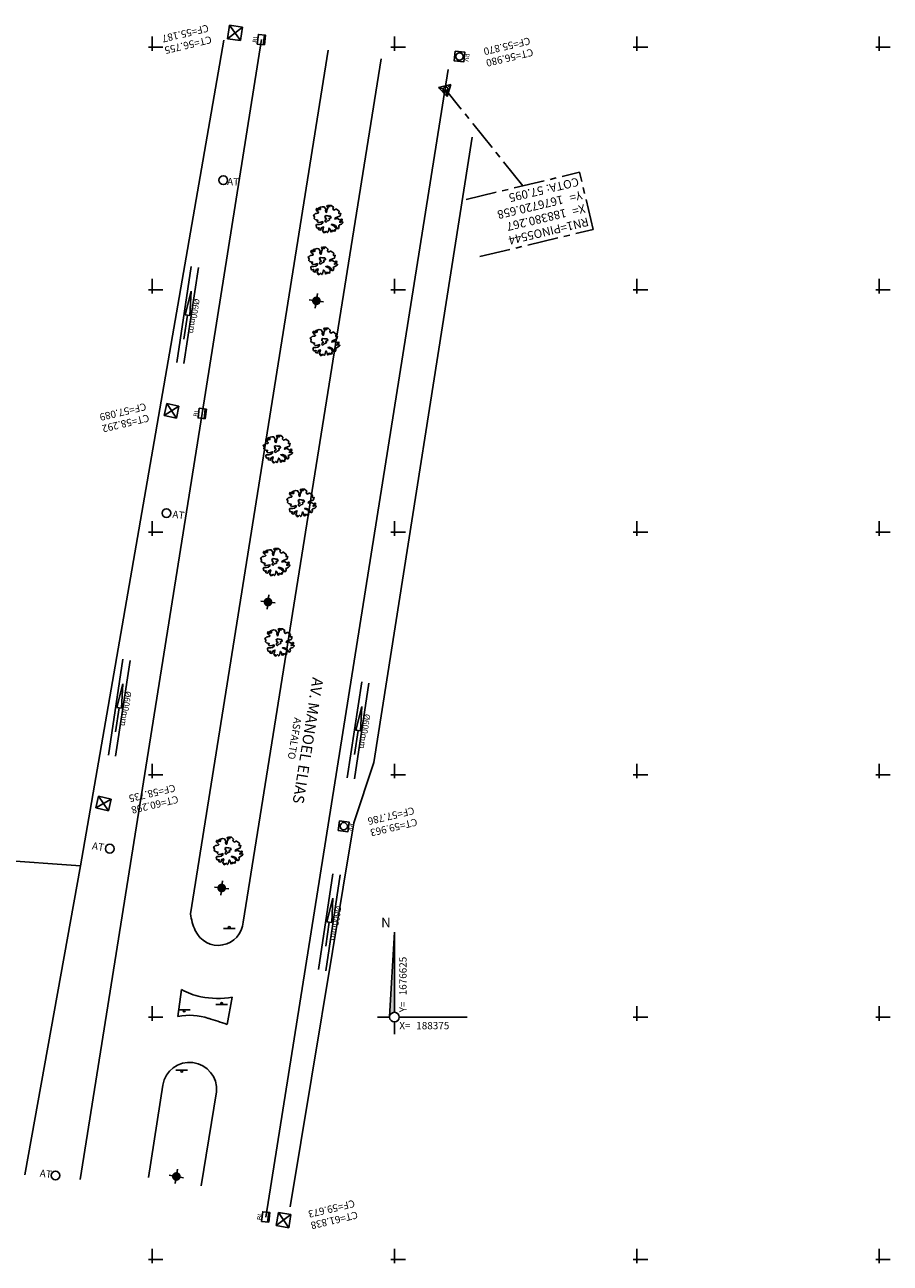
# Model space of a CAD drawing. Extents: x 187700 to 189240, y 1676300 to 1677063.
# Drawn here: x 188337 to 188426, y 1676600 to 1676727 of the extents above; entities that cross this region are included whole.
import ezdxf
from ezdxf.enums import TextEntityAlignment as Align

# ---------------------------------------------------------------- set-up
doc = ezdxf.new("R2010")
doc.units = 0
doc.header["$LTSCALE"] = 2.54
doc.linetypes.add('CENTER', pattern=[2, 1.25, -0.25, 0.25, -0.25])
doc.layers.get('0').update_dxf_attribs({"linetype": 'CONTINUOUS'})
for name, color, linetype in [('C_CERCA', 1, 'CERCA'), ('C_MEIOFIO', 2, 'CONTINUOUS'), ('C_REDEESGO', 2, 'CONTINUOUS'), ('C_TEXTOS', 1, 'CONTINUOUS'), ('C_VEGET_G', 82, 'CONTINUOUS'), ('C_VEGET_T', 35, 'CONTINUOUS'), ('DISPDREN', 3, 'CONTINUOUS'), ('M_IDENTIFICADOR', 1, 'CENTER'), ('M_NORTE', 1, 'CONTINUOUS'), ('M_QUADR', 9, 'CONTINUOUS'), ('M_REF_PLANI', 1, 'CONTINUOUS'), ('M_TEXTO', 2, 'CONTINUOUS'), ('POSTES', 8, 'CONTINUOUS')]:
    doc.layers.add(name, color=color, linetype=linetype)
doc.styles.add('R6', font='romans.shx', dxfattribs={"height": 0.525})
doc.styles.add('ROMANS', font='ROMANS.shx')
doc.linetypes.add('CERCA', pattern='A,0.5,-1e-05,["X",STANDARD,S=0.1,R=0,X=-0.05,Y=-0.05],0', length=0.50001)

# ---------------------------------------------------------------- blocks, each defined once
blk = doc.blocks.new('ARV_1')
at = {"layer": 'C_VEGET_G', "linetype": 'CONTINUOUS'}
blk.add_lwpolyline([(-0.83, 0.11), (-1.32, 0.05), (-1.41, -0.07), (-1.47, -0.2), (-1.29, -0.24), (-1.32, -0.32), (-1.38, -0.45), (-1.15, -0.74), (-1.1, -0.74), (-0.88, -0.69), (-0.8, -0.85), (-0.89, -1.01), (-0.72, -1.24), (-0.45, -1.31), (-0.46, -1.25), (-0.57, -1.15), (-0.46, -1.16), (-0.42, -1.28), (-0.36, -1.32), (-0.28, -1.31), (-0.3, -1.18), (-0.33, -1.08), (-0.2, -0.94), (-0.15, -0.78), (-0.08, -0.65), (-0.02, -0.69), (0, -0.82), (-0.07, -0.98), (0.02, -1.26), (0.19, -1.32), (0.42, -1.32), (0.47, -1.1), (0.52, -1.1), (0.59, -1.19), (0.51, -1.32), (0.64, -1.27), (0.67, -1.18), (0.65, -1.08), (0.74, -1.13), (0.75, -1.18), (0.75, -1.23), (0.82, -1.28), (0.9, -1.16), (0.79, -0.95), (0.7, -0.82), (0.79, -0.76), (0.94, -0.78), (1.06, -0.79), (1.18, -0.72), (1.3, -0.68), (1.24, -0.5), (1.31, -0.32), (1.22, -0.2), (1.12, -0.14), (0.97, -0.07), (1.08, 0.02), (0.99, 0.17), (0.72, 0.21), (0.52, 0.19), (0.55, 0.32), (0.74, 0.4), (0.94, 0.4), (1.21, 0.34), (1.27, 0.39), (1.28, 0.64), (1.21, 0.7), (1.09, 0.7), (1, 0.76), (1.11, 0.82), (1.1, 0.91), (0.94, 0.99), (0.78, 0.77), (0.56, 0.73), (0.67, 0.95), (0.75, 1.09), (0.73, 1.22), (0.64, 1.18), (0.69, 1.33), (0.53, 1.32), (0.41, 1.23), (0.33, 1.35), (0.32, 1.4), (0.24, 1.35), (0.11, 1.09), (0.04, 0.98), (-0.03, 1.14), (-0.04, 1.42), (-0.2, 1.42), (-0.2, 1.39), (-0.13, 1.36), (-0.18, 1.29), (-0.27, 1.32), (-0.39, 1.42), (-0.52, 1.42), (-0.5, 1.35), (-0.45, 1.32), (-0.61, 1.24), (-0.65, 1.2), (-0.57, 1.08), (-0.58, 0.95), (-0.42, 0.84), (-0.25, 0.69), (-0.42, 0.71), (-0.66, 0.88), (-0.79, 1.25), (-0.89, 1.26), (-0.99, 1.15), (-0.99, 1.05), (-0.98, 0.96), (-1.09, 0.93), (-1.3, 0.88), (-1.42, 0.82), (-1.49, 0.77), (-1.39, 0.67), (-1.18, 0.67), (-1.15, 0.64), (-1.29, 0.58), (-1.45, 0.53), (-1.48, 0.44), (-1.42, 0.39), (-1.24, 0.43), (-1.17, 0.35), (-1.04, 0.23), (-0.76, 0.23)], close=True, dxfattribs=at)
at = {"layer": 'C_VEGET_T', "linetype": 'CONTINUOUS'}
blk.add_lwpolyline([(-0.21, -0.23), (-0.12, -0.27), (0.05, -0.34), (0.2, -0.28), (0.12, -0.2), (0.21, -0.15), (0.11, -0.03), (0.08, 0.05), (0.23, 0.1), (0.29, 0.24), (0.2, 0.33), (0.03, 0.23), (-0.12, 0.21), (-0.21, 0.18), (-0.19, 0.02), (-0.4, -0.01), (-0.36, -0.19)], close=True, dxfattribs=at)
blk = doc.blocks.new('QUADRICULA')
at = {"layer": 'M_QUADR'}
for p, q in [((-0.75, 0), (2.25, 0)), ((0, -0.75), (0, 2.25))]:
    blk.add_line(p, q, dxfattribs=at)
blk = doc.blocks.new('SIGN1')
blk.add_line((-0.12, 0), (0.12, 0))
blk.add_circle((0, -0.02), 0.02)
blk = doc.blocks.new('PFL')
for p, q in [((0.0015, 0), (-0.0015, 0)), ((0, 0.0015), (0, -0.0015))]:
    blk.add_line(p, q)
blk.add_lwpolyline([(-0.00045, 0, 0.0009, 0.0009, 1), (0.00045, 0, 0.0009, 0.0009, 1)], format="xyseb", close=True)
blk = doc.blocks.new('PM')
blk.add_circle((0, 0), 0.0009)
blk = doc.blocks.new('BL')
at = {"layer": 'C_REDEESGO'}
blk.add_line((-1, -0.5), (1, -0.5), dxfattribs=at)
blk.add_lwpolyline([(-1, -0.75), (1, -0.75), (1, 0.75), (-1, 0.75)], close=True, dxfattribs=at)
blk.add_solid([(-1, -0.75), (-1, -0.5), (1, -0.75), (1, -0.5)], dxfattribs=at)
at = {"layer": 'C_REDEESGO', "style": 'ROMANS'}
blk.add_text('BL', height=1, dxfattribs=at).set_placement((0, 0.75), align=Align.CENTER)
blk = doc.blocks.new('PV')
at = {"layer": 'C_REDEESGO'}
blk.add_lwpolyline([(-1, -1), (1, -1), (1, 1), (-1, 1)], close=True, dxfattribs=at)
blk.add_circle((0, 0), 0.75, dxfattribs=at)
at = {"layer": 'C_REDEESGO', "style": 'ROMANS'}
blk.add_text('PV', height=1, dxfattribs=at).set_placement((0, 1), align=Align.CENTER)

msp = doc.modelspace()

# ---------------------------------------------------------------- hatches: boundary and pattern name
at = {"layer": 'M_NORTE'}
msp.add_hatch(color=256, dxfattribs=at).paths.add_polyline_path([(188375, 1676633.75), (188374.5, 1676625.03, -0.397565), (188375, 1676625.5)])

# ---------------------------------------------------------------- linework, layer by layer
at = {"layer": 'C_CERCA'}
for p, q in [((188357.41, 1676725.73), (188342.63, 1676640.59)), ((188372.87, 1676651.26), (188383.03, 1676715.73)), ((188370.8, 1676645.04), (188372.87, 1676651.26)), ((188258.31, 1676646.71), (188342.63, 1676640.59)), ((188364.25, 1676605.44), (188370.8, 1676645.04)), ((188342.63, 1676640.59), (188336.88, 1676608.74))]:
    msp.add_line(p, q, dxfattribs=at)
at = {"layer": 'C_MEIOFIO'}
for p, q in [((188361.28, 1676725.79), (188355.18, 1676687.24)), ((188353.97, 1676635.64), (188368.18, 1676724.69)), ((188373.63, 1676723.83), (188359.41, 1676634.81)), ((188380.54, 1676722.73), (188361.73, 1676604.39)), ((188355.18, 1676687.24), (188342.59, 1676608.26)), ((188353.04, 1676627.84), (188352.67, 1676625.08)), ((188357.76, 1676624.25), (188358.28, 1676627.07)), ((188351.1, 1676617.99), (188349.64, 1676608.46)), ((188356.66, 1676617.31), (188355.08, 1676607.61))]:
    msp.add_line(p, q, dxfattribs=at)
for centre, radius, start, end in [((188360.01, 1676636.44), 6.09, 187.5104, 204.3671), ((188356.82, 1676634.99), 2.59, 204.3671, 356.0142), ((188356.53, 1676634.28), 7.33, 241.5429, 258.1645), ((188356.74, 1676635.27), 8.34, 258.1645, 280.6289), ((188353.86, 1676618.79), 6.4, 71.9845, 100.6427), ((187818.15, 1674971.59), 1738.53, 71.91768, 71.9845), ((188353.87, 1676617.54), 2.8, 355.2674, 170.7042)]:
    msp.add_arc(centre, radius, start, end, dxfattribs=at)
at = {"layer": 'C_REDEESGO'}
for p, q in [((188357.98, 1676727.28), (188357.78, 1676725.89)), ((188357.78, 1676725.89), (188359.32, 1676727.09)), ((188359.32, 1676727.09), (188357.98, 1676727.28)), ((188357.98, 1676727.28), (188359.12, 1676725.7)), ((188359.32, 1676727.09), (188359.12, 1676725.7)), ((188359.12, 1676725.7), (188357.78, 1676725.89)), ((188354.04, 1676702.39), (188352.55, 1676692.5)), ((188354.78, 1676702.28), (188353.29, 1676692.39)), ((188354.04, 1676699.86), (188353.42, 1676697.43)), ((188354.04, 1676699.86), (188353.91, 1676697.35)), ((188353.29, 1676694.92), (188353.66, 1676697.39)), ((188353.42, 1676697.43), (188353.91, 1676697.35)), ((188351.26, 1676687.02), (188351.54, 1676688.26)), ((188352.78, 1676687.99), (188351.54, 1676688.26)), ((188351.54, 1676688.26), (188352.51, 1676686.75)), ((188352.78, 1676687.99), (188351.26, 1676687.02)), ((188352.51, 1676686.75), (188351.26, 1676687.02)), ((188352.51, 1676686.75), (188352.78, 1676687.99)), ((188346.99, 1676661.91), (188345.5, 1676652.02)), ((188347.73, 1676661.79), (188346.24, 1676651.91)), ((188346.99, 1676659.38), (188346.37, 1676656.94)), ((188346.99, 1676659.38), (188346.86, 1676656.87)), ((188371.63, 1676659.56), (188370.14, 1676649.68)), ((188372.37, 1676659.45), (188370.88, 1676649.56)), ((188346.24, 1676654.43), (188346.62, 1676656.91)), ((188346.37, 1676656.94), (188346.86, 1676656.87)), ((188371.63, 1676657.04), (188371.01, 1676654.6)), ((188371.63, 1676657.04), (188371.5, 1676654.53)), ((188370.89, 1676652.09), (188371.26, 1676654.56)), ((188371.01, 1676654.6), (188371.5, 1676654.53)), ((188344.22, 1676646.57), (188344.49, 1676647.78)), ((188344.22, 1676646.57), (188345.79, 1676647.49)), ((188345.79, 1676647.49), (188344.49, 1676647.78)), ((188344.49, 1676647.78), (188345.52, 1676646.28)), ((188345.52, 1676646.28), (188345.79, 1676647.49)), ((188345.52, 1676646.28), (188344.22, 1676646.57)), ((188368.65, 1676639.79), (188367.17, 1676629.9)), ((188369.4, 1676639.68), (188367.91, 1676629.79)), ((188368.65, 1676637.26), (188368.03, 1676634.82)), ((188368.65, 1676637.26), (188368.53, 1676634.75)), ((188367.91, 1676632.31), (188368.28, 1676634.79)), ((188368.03, 1676634.82), (188368.53, 1676634.75)), ((188362.8, 1676603.51), (188363.03, 1676604.86)), ((188362.8, 1676603.51), (188364.32, 1676604.65)), ((188364.32, 1676604.65), (188363.03, 1676604.86)), ((188363.03, 1676604.86), (188364.1, 1676603.29)), ((188364.1, 1676603.29), (188364.32, 1676604.65)), ((188364.1, 1676603.29), (188362.8, 1676603.51))]:
    msp.add_line(p, q, dxfattribs=at)
at = {"layer": 'M_IDENTIFICADOR'}
for p, q in [((188388.24, 1676710.71), (188380.27, 1676720.66)), ((188382.4, 1676709.31), (188394.09, 1676712.12)), ((188395.5, 1676706.22), (188394.09, 1676712.12)), ((188383.81, 1676703.42), (188395.5, 1676706.22))]:
    msp.add_line(p, q, dxfattribs=at)
at = {"layer": 'M_NORTE'}
for p, q in [((188375, 1676633.75), (188374.5, 1676625.03)), ((188375, 1676625.5), (188375, 1676633.75)), ((188373.25, 1676625), (188374.5, 1676625)), ((188375, 1676623.25), (188375, 1676624.5)), ((188375.5, 1676625), (188382.5, 1676625))]:
    msp.add_line(p, q, dxfattribs=at)
msp.add_circle((188375, 1676625), 0.5, dxfattribs=at)
at = {"layer": 'M_REF_PLANI'}
for p, q in [((188380.81, 1676721.17), (188379.55, 1676720.87)), ((188380.03, 1676720.73), (188379.55, 1676720.87)), ((188379.55, 1676720.87), (188380.44, 1676719.93)), ((188380.09, 1676720.49), (188379.99, 1676720.4)), ((188380.21, 1676720.9), (188380.18, 1676721.02)), ((188380.44, 1676719.93), (188380.33, 1676720.41)), ((188380.44, 1676719.93), (188380.81, 1676721.17)), ((188380.81, 1676721.17), (188380.45, 1676720.83)), ((188380.63, 1676720.55), (188380.51, 1676720.59))]:
    msp.add_line(p, q, dxfattribs=at)
msp.add_circle((188380.27, 1676720.66), 0.25, dxfattribs=at)

# ---------------------------------------------------------------- block references
at = {"xscale": 0.5, "yscale": 0.5, "zscale": 0.5}
for p in [(188350, 1676725), (188375, 1676725), (188400, 1676725), (188425, 1676725), (188350, 1676700), (188375, 1676700), (188400, 1676700), (188425, 1676700), (188350, 1676675), (188375, 1676675), (188400, 1676675), (188425, 1676675), (188350, 1676650), (188375, 1676650), (188400, 1676650), (188425, 1676650), (188350, 1676625), (188400, 1676625), (188425, 1676625), (188350, 1676600), (188375, 1676600), (188400, 1676600), (188425, 1676600)]:
    msp.add_blockref('QUADRICULA', p, dxfattribs=at)
at = {"rotation": 193.4760000102677}
for p in [(188368.07, 1676707.33), (188367.51, 1676703.01), (188367.74, 1676694.66), (188362.87, 1676683.6), (188365.32, 1676678.05), (188362.61, 1676671.96), (188363.05, 1676663.68), (188357.77, 1676642.17)]:
    msp.add_blockref('ARV_1', p, dxfattribs=at)
at = {"layer": 'DISPDREN', "xscale": 0.5, "yscale": 0.5, "zscale": 0.5}
for name, p, rotation in [('BL', (188361.28, 1676725.79), 82.79943148991858), ('PV', (188381.71, 1676724.05), 262.7994314899186), ('BL', (188355.18, 1676687.24), 82.79943148991858), ('PV', (188369.77, 1676644.68), 262.7994315209755), ('BL', (188361.73, 1676604.39), 82.79943148991858)]:
    msp.add_blockref(name, p, dxfattribs=dict(at, rotation=rotation))
at = {"layer": 'POSTES'}
for name, p, xscale, yscale, zscale, rotation in [('PM', (188357.35, 1676711.3), 500, 500, 500, 262.7994314899186), ('PFL', (188366.95, 1676698.86), 500, 500, 500, 350.9221353906572), ('PFL', (188361.96, 1676667.8), 500, 500, 500, 262.7994314899186), ('PM', (188345.64, 1676642.37), 500, 500, 500, 262.7994314899186), ('PFL', (188357.18, 1676638.32), 500, 500, 500, 262.7994314899186), ('SIGN1', (188357.97, 1676634.13), 5.08, 5.08, 5.08, 180), ('SIGN1', (188357.18, 1676626.3), 5.08, 5.08, 5.08, 180), ('PM', (188340.04, 1676608.67), 500, 500, 500, 262.7994314899186), ('PFL', (188352.51, 1676608.57), 500, 500, 500, 79.89662583154418)]:
    msp.add_blockref(name, p, dxfattribs=dict(at, xscale=xscale, yscale=yscale, zscale=zscale, rotation=rotation))
for name, p, xscale, yscale, zscale in [('PM', (188351.48, 1676676.97), 500, 500, 500), ('SIGN1', (188353.32, 1676625.75), 5.08, 5.08, 5.08), ('SIGN1', (188353.06, 1676619.53), 5.08, 5.08, 5.08)]:
    msp.add_blockref(name, p, dxfattribs=dict(at, xscale=xscale, yscale=yscale, zscale=zscale))

# ---------------------------------------------------------------- texts
at = {"layer": 'C_REDEESGO', "style": 'ROMANS'}
for s, p in [('CF=55.187', (188353.42, 1676726.52)), ('CT=56.755', (188353.7, 1676725.34)), ('CF=55.870', (188386.58, 1676725.21)), ('CT=56.980', (188386.86, 1676724.03)), ('CF=57.089', (188346.98, 1676687.5)), ('CT=58.292', (188347.26, 1676686.32)), ('CF=58.735', (188349.99, 1676648.18)), ('CT=60.298', (188350.27, 1676647)), ('CF=57.786', (188374.63, 1676645.84)), ('CT=59.963', (188374.91, 1676644.66)), ('CF=59.673', (188368.49, 1676605.33)), ('CT=61.838', (188368.77, 1676604.15))]:
    msp.add_text(s, height=0.75, rotation=193.476, dxfattribs=at).set_placement(p, align=Align.MIDDLE)
for p in [(188354.03, 1676697.34), (188346.99, 1676656.85), (188371.63, 1676654.51), (188368.65, 1676634.73)]:
    msp.add_text('Ø600mm', height=0.625, rotation=261.4425, dxfattribs=at).set_placement(p, align=Align.CENTER)
at = {"layer": 'C_TEXTOS', "style": 'ROMANS'}
for s, height, p in [('AV. MANOEL ELIAS', 1.125, (188365.53, 1676653.6)), ('ASFALTO', 0.75, (188364.33, 1676653.79))]:
    msp.add_text(s, height=height, rotation=260.9685, dxfattribs=at).set_placement(p, align=Align.CENTER)
at = {"layer": 'M_TEXTO', "style": 'ROMANS'}
for s, height, rotation, p in [('COTA:', 0.875, 193.476, (188393.9, 1676711.59)), ('57.095', 0.875, 193.476, (188390.26, 1676710.72)), ('Y=', 0.875, 193.476, (188394.23, 1676710.21)), ('1676720.658', 0.875, 193.476, (188392.29, 1676709.75)), ('X=', 0.875, 193.476, (188394.56, 1676708.83)), ('188380.267', 0.875, 193.476, (188392.62, 1676708.37)), ('RN1=PINO5544', 0.875, 193.476, (188394.9, 1676707.46)), ('1676625', 0.75, 90, (188376.25, 1676627.25)), ('Y=', 0.75, 90, (188376.25, 1676625.5))]:
    msp.add_text(s, height=height, rotation=rotation, dxfattribs=at).set_placement(p)
msp.add_text('N', height=1, dxfattribs=at).set_placement((188374.12, 1676634.62), align=Align.MIDDLE)
for s, p in [('X=', (188375.5, 1676623.75)), ('188375', (188377.25, 1676623.75))]:
    msp.add_text(s, height=0.75, dxfattribs=at).set_placement(p)
at = {"layer": 'POSTES', "style": 'R6'}
for rotation, p in [(356.7629, (188357.73, 1676710.8)), (352.8808, (188352.07, 1676676.5)), (351.5357, (188343.77, 1676642.31)), (353.3309, (188338.39, 1676608.55))]:
    msp.add_text('AT', height=0.75, rotation=rotation, dxfattribs=at).set_placement(p)

doc.saveas('drawing.dxf')
